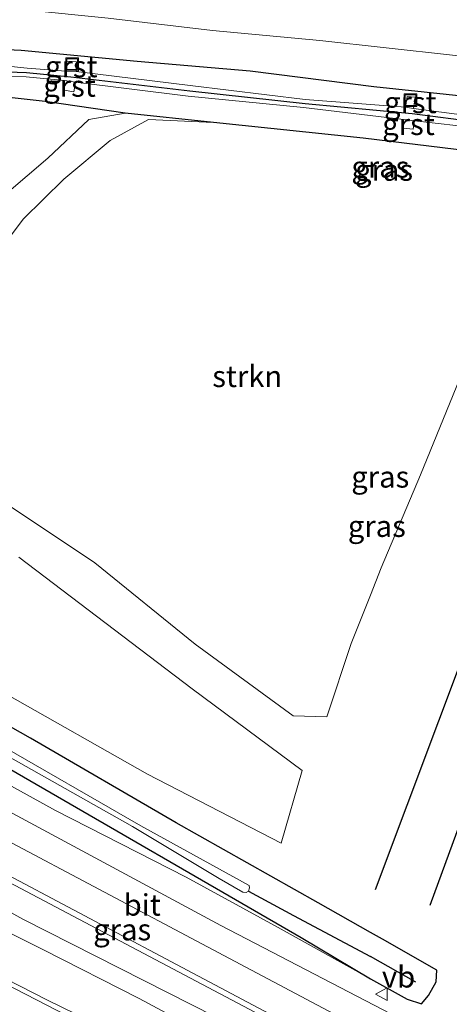
# Model space of a CAD drawing. Units: metres. Extents: x 170331 to 180000, y 381248 to 387501.
# Drawn here: x 176509 to 176559, y 381376 to 381491 of the extents above; entities that cross this region are included whole.
import ezdxf
from ezdxf.enums import TextEntityAlignment as Align

# ---------------------------------------------------------------- set-up
doc = ezdxf.new("R2010")
doc.units = ezdxf.units.M
doc.layers.get('0').update_dxf_attribs({"lineweight": 25})
for name, color, linetype, lineweight in [('B-ME-GR-BOMENRIJ-L-B1', 10, 'Continuous', 25), ('B-ME-GR-STRUIKEN-GV-B6', 93, 'Continuous', 18), ('B-ME-GW-INSTEEKWATERGANG-L-B1', 10, 'Continuous', 25), ('B-ME-GW-KRUINLIJN-L-B1', 93, 'Continuous', 18), ('B-ME-GW-TEENLIJN-L-B1', 93, 'Continuous', 18), ('B-ME-GW-WATERGANG-GREPPEL-L-B1', 10, 'Continuous', 25), ('B-ME-IE-GRASLAND-GV-B6', 93, 'Continuous', 18), ('B-ME-IE-INRICHTINGSELEMENT-S-B1', 253, 'Continuous', 18), ('B-ME-VH-VERH_SOORT-BITUMEN-GV-B6', 8, 'IE-TERREINAFSCHEIDING-NATUURLIJK-HOUTWAL', 18), ('B-ME-VH-VERH_SOORT-GV-B6', 8, 'Continuous', 18), ('B-ME-VW-MARKERING-STREEP-015-L-B1', 7, 'Continuous', 18), ('B-ME-VW-MEUBILAIR_WEGMEUBILAIR-VERKEERSBORD-S-B1', 8, 'Continuous', 18)]:
    doc.layers.add(name, color=color, linetype=linetype, lineweight=lineweight)
doc.styles.add('NLCS-ISO', font='NLCS-ISO.TTF')
doc.linetypes.add('IE-TERREINAFSCHEIDING-NATUURLIJK-HOUTWAL', pattern='A,7,-1.5,[67,NLCS.SHX,S=0.75,R=45,X=0,Y=0],-1.5,7,-1.5,[70,NLCS.SHX,S=0.75,R=0,X=0,Y=0],-1.5', length=20)

# ---------------------------------------------------------------- blocks, each defined once
blk = doc.blocks.new('put')
for p, q in [((0.75, 0.75), (-0.75, 0.75)), ((-0.75, 0.75), (-0.75, -0.75)), ((0.75, -0.75), (0.75, 0.75)), ((-0.75, -0.75), (0.75, -0.75))]:
    blk.add_line(p, q)
blk.add_lwpolyline([(-0.625, 0.625), (0.625, 0.625), (0.625, -0.625), (-0.625, -0.625)], close=True)
blk = doc.blocks.new('verkeersbord')
for p, q in [((0, 0.75), (-0.75, -0.625)), ((0.75, -0.625), (0, 0.75)), ((-0.75, -0.625), (0.75, -0.625))]:
    blk.add_line(p, q)

msp = doc.modelspace()

# ---------------------------------------------------------------- linework, layer by layer
at = {"layer": 'B-ME-GR-BOMENRIJ-L-B1'}
for points in [[(176581.644, 381474.699, 22.917), (176574.731, 381454.917, 23.081), (176565.321, 381428.302, 23.261), (176550.559, 381388.882, 22.945)], [(176638.649, 381399.407, 22.754), (176635.577, 381417.04, 22.785), (176631.722, 381439.829, 22.738), (176628.58, 381457.07, 22.726), (176619.596, 381459.266, 22.73), (176585.924, 381466.74, 22.937), (176574.172, 381433.777, 23.28), (176566.809, 381414.055, 23.14), (176556.954, 381387.056, 22.964)]]:
    msp.add_polyline3d(points, dxfattribs=at)
at = {"layer": 'B-ME-GR-STRUIKEN-GV-B6'}
for points in [[(176501.549, 381482.111, 22.448), (176512.046, 381480.942, 22.589), (176521.384, 381479.614, 22.781)], [(176521.384, 381479.614, 22.781), (176517.153, 381478.863, 22.898), (176512.363, 381474.354, 22.988), (176507.536, 381470.198, 22.988)], [(176560.771, 381449.478, 23.253), (176555.862, 381437.356, 23.21), (176551.273, 381426.513, 23.245), (176550, 381423.31, 23.229), (176547.758, 381417.67, 23.202), (176544.936, 381409.079, 23.183), (176541.01, 381409.197, 23.151), (176529.551, 381417.597, 23.159), (176517.853, 381427.095, 23.179), (176506.944, 381434.366, 23.198), (176500.758, 381438.221, 23.136), (176500.305, 381441.76, 23.136), (176500.62, 381445.124, 23.133), (176501.839, 381451.926, 23.147), (176503.91, 381457.895, 23.116), (176506.34, 381463.045, 23.085), (176509.481, 381467.22, 23.093), (176514.224, 381471.907, 23.093), (176519.647, 381476.399, 23.046), (176524.122, 381478.847, 23.027), (176531.71, 381478.513, 22.707), (176549.139, 381476.667, 22.668), (176561.618, 381475.149, 22.831)], [(176508.995, 381427.76, 23.05), (176529.224, 381412.372, 22.964), (176542.049, 381402.809, 23.069), (176539.587, 381394.355, 22.707), (176524.012, 381402.412, 22.617), (176507.406, 381411.799, 22.492)]]:
    msp.add_polyline3d(points, dxfattribs=at)
at = {"layer": 'B-ME-GW-INSTEEKWATERGANG-L-B1'}
for points in [[(176505.192, 381487.16, 22.199), (176509.275, 381486.942, 22.194), (176522.793, 381485.682, 22.114), (176535.967, 381484.553, 22.096), (176550.387, 381482.701, 22.072), (176564.724, 381481.212, 22.11)], [(176561.618, 381475.149, 22.831), (176549.139, 381476.667, 22.668), (176531.71, 381478.513, 22.707), (176521.384, 381479.614, 22.781), (176512.046, 381480.942, 22.589), (176501.549, 381482.111, 22.448)], [(176508.036, 381402.923, 22.051), (176541.924, 381383.309, 22.226), (176550, 381378.481, 22.588), (176554.306, 381376.124, 22.656), (176555.971, 381375.553, 22.773), (176556.772, 381376.546, 22.796), (176557.669, 381378.149, 22.917), (176557.745, 381379.49, 22.832), (176551.394, 381383.124, 22.742), (176550, 381383.915, 22.728), (176543.906, 381387.37, 22.628), (176527.338, 381396.696, 22.628), (176510.353, 381406.609, 22.503), (176492.122, 381416.915, 22.553)]]:
    msp.add_polyline3d(points, dxfattribs=at)
at = {"layer": 'B-ME-GW-KRUINLIJN-L-B1'}
for points in [[(176553.003, 381361.85, 22.59), (176550, 381363.481, 22.61), (176531.945, 381374.055, 22.78), (176509.542, 381385.428, 22.83), (176489.819, 381396.277, 23.03), (176474.472, 381404.896, 23.23), (176464.559, 381410.612, 23.48), (176458.854, 381414.073, 23.63), (176453.962, 381417.99, 23.655), (176450.244, 381421.555, 23.78), (176445.775, 381427.566, 24.005)], [(176473.294, 381419.356, 23.038), (176487.434, 381411.867, 22.788), (176502.867, 381403.87, 22.588), (176513.281, 381398.171, 22.613)], [(176550, 381378.481, 22.588), (176539.24, 381384.484, 22.513), (176528.507, 381390.356, 22.538), (176513.281, 381398.171, 22.613)]]:
    msp.add_polyline3d(points, dxfattribs=at)
at = {"layer": 'B-ME-GW-TEENLIJN-L-B1'}
for points in [[(176628.302, 381477.295, 22.516), (176612.11, 381479.677, 22.434), (176603.605, 381480.879, 22.464), (176589.392, 381482.807, 22.46), (176574.063, 381484.646, 22.465), (176559.574, 381486.376, 22.503), (176544.092, 381488.105, 22.53), (176531.583, 381489.269, 22.474), (176519.409, 381490.687, 22.594), (176509.717, 381491.654, 22.605), (176500.451, 381492.851, 22.909), (176494.998, 381493.854, 23.139), (176489.047, 381494.468, 23.328), (176484.496, 381494.059, 23.417), (176479.044, 381493.337, 23.59), (176476.4424, 381492.6061, 23.6168), (176473.9141, 381491.6521, 23.6436), (176471.4782, 381490.4823, 23.6704)], [(176508.0872, 381485.0664, 20.932), (176509.966, 381484.847, 20.88), (176514.464, 381484.485, 20.825), (176515.671, 381484.451, 20.883), (176528.976, 381482.811, 20.771), (176542.407, 381481.189, 20.676), (176554.084, 381480.285, 20.779), (176555.032, 381480.137, 20.769), (176570.486, 381478.115, 20.729)], [(176570.299, 381477.009, 20.768), (176555.144, 381478.7, 20.807), (176553.864, 381478.861, 20.755), (176542.209, 381480.256, 20.701), (176528.737, 381481.599, 20.789), (176515.585, 381483.223, 20.828), (176514.325, 381483.414, 20.804), (176509.832, 381483.844, 20.831), (176505.382, 381483.926, 20.815)], [(176553.003, 381361.85, 22.59), (176550, 381363.076, 22.558), (176541.975, 381366.202, 22.575), (176533.668, 381370.459, 22.605), (176523.035, 381376.193, 22.683), (176511.861, 381381.877, 22.683), (176501.891, 381386.857, 22.483), (176487.801, 381394.287, 22.558), (176473.134, 381402.131, 22.333), (176462.402, 381407.559, 22.408), (176457.293, 381410.826, 22.283), (176450.651, 381415.786, 22.283), (176447.194, 381418.665, 22.283), (176444.507, 381421.447, 22.358), (176443.081, 381423.308, 22.697)]]:
    msp.add_polyline3d(points, dxfattribs=at)
at = {"layer": 'B-ME-GW-WATERGANG-GREPPEL-L-B1'}
msp.add_line((176555.296, 381378.117, 21.599), (176550, 381381.098, 21.566), dxfattribs=at)
for points in [[(176505.442, 381484.5, 20.811), (176509.878, 381484.361, 20.814), (176515.045, 381483.849, 20.798), (176528.918, 381482.188, 20.732), (176542.394, 381480.722, 20.657), (176554.869, 381479.548, 20.674), (176570.497, 381477.548, 20.695)], [(176535.77, 381388.715, 21.395), (176541.014, 381385.89, 21.466), (176550, 381381.098, 21.566)]]:
    msp.add_polyline3d(points, dxfattribs=at)
at = {"layer": 'B-ME-IE-GRASLAND-GV-B6'}
for points in [[(176559.574, 381486.376, 22.503), (176544.092, 381488.105, 22.53), (176531.583, 381489.269, 22.474), (176519.409, 381490.687, 22.594)], [(176519.409, 381490.687, 22.594), (176531.583, 381489.269, 22.474), (176544.092, 381488.105, 22.53), (176559.574, 381486.376, 22.503)], [(176505.192, 381487.16, 22.199), (176509.275, 381486.942, 22.194), (176522.793, 381485.682, 22.114), (176535.967, 381484.553, 22.096), (176550.387, 381482.701, 22.072), (176564.724, 381481.212, 22.11)], [(176564.724, 381481.212, 22.11), (176550.387, 381482.701, 22.072), (176535.967, 381484.553, 22.096), (176522.793, 381485.682, 22.114), (176509.275, 381486.942, 22.194), (176505.192, 381487.16, 22.199)], [(176570.486, 381478.115, 20.729), (176555.032, 381480.137, 20.769), (176555.214, 381481.478, 21.771), (176554.274, 381481.532, 21.733), (176554.084, 381480.285, 20.779), (176542.407, 381481.189, 20.676), (176528.976, 381482.811, 20.771), (176515.671, 381484.451, 20.883), (176515.723, 381485.598, 21.723), (176514.588, 381485.678, 21.657), (176514.464, 381484.485, 20.825), (176509.966, 381484.847, 20.88), (176508.0872, 381485.0664, 20.932)], [(176508.0872, 381485.0664, 20.932), (176509.966, 381484.847, 20.88), (176514.464, 381484.485, 20.825), (176515.671, 381484.451, 20.883), (176528.976, 381482.811, 20.771), (176542.407, 381481.189, 20.676), (176554.084, 381480.285, 20.779), (176555.032, 381480.137, 20.769), (176570.486, 381478.115, 20.729)], [(176505.382, 381483.926, 20.815), (176509.832, 381483.844, 20.831), (176514.325, 381483.414, 20.804), (176514.269, 381482.302, 21.521), (176515.42, 381482.105, 21.554), (176515.585, 381483.223, 20.828), (176528.737, 381481.599, 20.789), (176542.209, 381480.256, 20.701), (176553.864, 381478.861, 20.755), (176553.799, 381477.865, 21.564), (176554.974, 381477.715, 21.548), (176555.144, 381478.7, 20.807), (176570.299, 381477.009, 20.768)], [(176570.299, 381477.009, 20.768), (176555.144, 381478.7, 20.807), (176553.864, 381478.861, 20.755), (176542.209, 381480.256, 20.701), (176528.737, 381481.599, 20.789), (176515.585, 381483.223, 20.828), (176514.325, 381483.414, 20.804), (176509.832, 381483.844, 20.831), (176505.382, 381483.926, 20.815)], [(176570.497, 381477.548, 20.695), (176554.869, 381479.548, 20.674), (176542.394, 381480.722, 20.657), (176528.918, 381482.188, 20.732), (176515.045, 381483.849, 20.798), (176509.878, 381484.361, 20.814), (176505.442, 381484.5, 20.811)], [(176505.442, 381484.5, 20.811), (176509.878, 381484.361, 20.814), (176515.045, 381483.849, 20.798), (176528.918, 381482.188, 20.732), (176542.394, 381480.722, 20.657), (176554.869, 381479.548, 20.674), (176570.497, 381477.548, 20.695)], [(176561.618, 381475.149, 22.831), (176549.139, 381476.667, 22.668), (176531.71, 381478.513, 22.707), (176521.384, 381479.614, 22.781), (176512.046, 381480.942, 22.589), (176501.549, 381482.111, 22.448)], [(176507.536, 381470.198, 22.988), (176512.363, 381474.354, 22.988), (176517.153, 381478.863, 22.898), (176521.384, 381479.614, 22.781), (176531.71, 381478.513, 22.707), (176524.122, 381478.847, 23.027), (176519.647, 381476.399, 23.046), (176514.224, 381471.907, 23.093), (176509.481, 381467.22, 23.093), (176506.34, 381463.045, 23.085)], [(176506.944, 381434.366, 23.198), (176517.853, 381427.095, 23.179), (176529.551, 381417.597, 23.159), (176541.01, 381409.197, 23.151), (176544.936, 381409.079, 23.183), (176547.758, 381417.67, 23.202), (176550, 381423.31, 23.229), (176551.273, 381426.513, 23.245), (176555.862, 381437.356, 23.21), (176560.771, 381449.478, 23.253)], [(176550, 381378.481, 22.588), (176539.24, 381384.484, 22.513), (176528.507, 381390.356, 22.538), (176513.281, 381398.171, 22.613), (176502.867, 381403.87, 22.588), (176487.434, 381411.867, 22.788), (176473.294, 381419.356, 23.038), (176462.236, 381427.566, 23.206), (176457.699, 381432.744, 23.481), (176453.775, 381440.248, 23.681), (176457.652, 381446.336, 22.586), (176458.211, 381442.13, 22.586), (176460.183, 381435.408, 22.611), (176463.45, 381429.158, 22.805), (176467.655, 381425.374, 22.651), (176480.186, 381419.11, 22.026), (176508.036, 381402.923, 22.051), (176541.924, 381383.309, 22.226), (176550, 381378.481, 22.588)], [(176533.668, 381370.459, 22.605), (176523.035, 381376.193, 22.683), (176511.861, 381381.877, 22.683), (176501.891, 381386.857, 22.483), (176487.801, 381394.287, 22.558), (176473.134, 381402.131, 22.333), (176462.402, 381407.559, 22.408), (176457.293, 381410.826, 22.283), (176450.651, 381415.786, 22.283), (176447.194, 381418.665, 22.283), (176444.507, 381421.447, 22.358), (176443.081, 381423.308, 22.697), (176445.775, 381427.566, 24.005), (176450.244, 381421.555, 23.78), (176453.962, 381417.99, 23.655), (176458.854, 381414.073, 23.63), (176464.559, 381410.612, 23.48), (176474.472, 381404.896, 23.23), (176489.819, 381396.277, 23.03), (176509.542, 381385.428, 22.83), (176531.945, 381374.055, 22.78)], [(176531.945, 381374.055, 22.78), (176509.542, 381385.428, 22.83), (176489.819, 381396.277, 23.03), (176474.472, 381404.896, 23.23), (176464.559, 381410.612, 23.48), (176458.854, 381414.073, 23.63), (176453.962, 381417.99, 23.655), (176450.244, 381421.555, 23.78), (176445.775, 381427.566, 24.005), (176449.1375, 381428.0842, 24.085), (176453.128, 381422.871, 23.97), (176454.9989, 381420.7517, 23.9124), (176457.0139, 381418.7687, 23.8548), (176459.1628, 381416.9319, 23.7972), (176461.4353, 381415.2502, 23.7396), (176463.82, 381413.732, 23.682), (176481.252, 381404.165, 23.336), (176505.045, 381391.213, 23.057), (176557.728, 381363.405, 22.88)], [(176507.406, 381411.799, 22.492), (176524.012, 381402.412, 22.617), (176539.587, 381394.355, 22.707), (176542.049, 381402.809, 23.069), (176529.224, 381412.372, 22.964), (176508.995, 381427.76, 23.05)], [(176571.223, 381347.701, 22.717), (176555.671, 381354.922, 22.751), (176538.736, 381362.997, 22.683), (176524.284, 381370.148, 22.67), (176512.266, 381376.039, 22.744), (176502.729, 381380.893, 22.744), (176494.631, 381385.208, 22.744), (176488.938, 381388.114, 22.794), (176480.101, 381392.69, 22.844), (176472.938, 381396.433, 22.869), (176468.392, 381398.86, 22.869), (176464.045, 381400.995, 22.869), (176458.264, 381404.185, 22.844), (176453.801, 381406.496, 22.919), (176448.391, 381409.472, 22.919), (176445.639, 381411.186, 22.919), (176441.738, 381413.581, 22.919), (176437.564, 381416.276, 22.994), (176439.498, 381417.646, 22.844), (176448.549, 381412.257, 22.794), (176451.593, 381411.205, 22.644), (176454.575, 381410.546, 22.544), (176457.293, 381410.826, 22.283)], [(176492.122, 381416.915, 22.553), (176510.353, 381406.609, 22.503), (176527.338, 381396.696, 22.628), (176543.906, 381387.37, 22.628), (176550, 381383.915, 22.728), (176551.394, 381383.124, 22.742)], [(176502.867, 381403.87, 22.588), (176513.281, 381398.171, 22.613), (176528.507, 381390.356, 22.538), (176539.24, 381384.484, 22.513), (176550, 381378.481, 22.588), (176554.306, 381376.124, 22.656), (176555.971, 381375.553, 22.773), (176556.772, 381376.546, 22.796), (176557.669, 381378.149, 22.917), (176557.745, 381379.49, 22.832), (176551.394, 381383.124, 22.742), (176550, 381383.915, 22.728), (176543.906, 381387.37, 22.628), (176527.338, 381396.696, 22.628), (176510.353, 381406.609, 22.503), (176492.122, 381416.915, 22.553)], [(176457.293, 381410.826, 22.283), (176462.402, 381407.559, 22.408), (176473.134, 381402.131, 22.333), (176487.801, 381394.287, 22.558), (176501.891, 381386.857, 22.483), (176511.861, 381381.877, 22.683), (176523.035, 381376.193, 22.683), (176533.668, 381370.459, 22.605)], [(176507.417, 381404.666, 21.245), (176522.247, 381396.291, 21.395), (176532.354, 381390.209, 21.395), (176535.133, 381388.604, 21.395), (176535.499, 381388.557, 21.395), (176535.77, 381388.715, 21.395), (176535.914, 381389.135, 21.395), (176535.842, 381389.4, 21.395), (176523.235, 381396.38, 21.395), (176506.025, 381406.255, 21.395)], [(176506.025, 381406.255, 21.395), (176523.235, 381396.38, 21.395), (176535.842, 381389.4, 21.395), (176535.914, 381389.135, 21.395), (176535.77, 381388.715, 21.395), (176535.499, 381388.557, 21.395), (176535.133, 381388.604, 21.395), (176532.354, 381390.209, 21.395), (176522.247, 381396.291, 21.395), (176507.417, 381404.666, 21.245)], [(176551.394, 381383.124, 22.742), (176557.745, 381379.49, 22.832), (176557.669, 381378.149, 22.917), (176556.772, 381376.546, 22.796), (176555.971, 381375.553, 22.773), (176554.306, 381376.124, 22.656), (176550, 381378.481, 22.588), (176541.924, 381383.309, 22.226), (176508.036, 381402.923, 22.051)], [(176561.365, 381369.742, 22.726), (176532.565, 381384.734, 22.736), (176508.299, 381397.805, 22.841)]]:
    msp.add_polyline3d(points, dxfattribs=at)
at = {"layer": 'B-ME-VH-VERH_SOORT-BITUMEN-GV-B6'}
for points in [[(176567.488, 381358.526, 22.878), (176557.728, 381363.405, 22.88), (176505.045, 381391.213, 23.057), (176481.252, 381404.165, 23.336), (176463.82, 381413.732, 23.682), (176461.4353, 381415.2502, 23.7396), (176459.1628, 381416.9319, 23.7972), (176457.0139, 381418.7687, 23.8548), (176454.9989, 381420.7517, 23.9124), (176453.128, 381422.871, 23.97), (176449.1375, 381428.0842, 24.085), (176449.6291, 381428.5068, 24.0658), (176451.5118, 381433.9512, 23.9034), (176453.9827, 381438.3122, 23.6686)], [(176453.9827, 381438.3122, 23.6686), (176455.432, 381435.54, 23.599), (176456.8521, 381433.2235, 23.5098), (176458.4071, 381430.9953, 23.4206), (176460.0914, 381428.8633, 23.3314), (176461.8992, 381426.8348, 23.2422), (176463.824, 381424.917, 23.153), (176464.898, 381423.086, 23.285), (176466.3681, 381421.6028, 23.2762), (176467.936, 381420.2235, 23.2674), (176469.5946, 381418.9546, 23.2586), (176471.3359, 381417.802, 23.2498), (176473.152, 381416.771, 23.241), (176485.377, 381410.235, 23.05), (176508.299, 381397.805, 22.841), (176532.565, 381384.734, 22.736), (176561.365, 381369.742, 22.726)], [(176437.564, 381416.276, 22.994), (176441.738, 381413.581, 22.919), (176445.639, 381411.186, 22.919), (176448.391, 381409.472, 22.919), (176453.801, 381406.496, 22.919), (176458.264, 381404.185, 22.844), (176464.045, 381400.995, 22.869), (176468.392, 381398.86, 22.869), (176472.938, 381396.433, 22.869), (176480.101, 381392.69, 22.844), (176488.938, 381388.114, 22.794), (176494.631, 381385.208, 22.744), (176502.729, 381380.893, 22.744), (176512.266, 381376.039, 22.744), (176524.284, 381370.148, 22.67)]]:
    msp.add_polyline3d(points, dxfattribs=at)
at = {"layer": 'B-ME-VH-VERH_SOORT-GV-B6'}
for points in [[(176514.464, 381484.485, 20.825), (176514.588, 381485.678, 21.657), (176515.723, 381485.598, 21.723), (176515.671, 381484.451, 20.883), (176514.464, 381484.485, 20.825)], [(176515.585, 381483.223, 20.828), (176515.42, 381482.105, 21.554), (176514.269, 381482.302, 21.521), (176514.325, 381483.414, 20.804), (176515.585, 381483.223, 20.828)], [(176554.084, 381480.285, 20.779), (176554.274, 381481.532, 21.733), (176555.214, 381481.478, 21.771), (176555.032, 381480.137, 20.769), (176554.084, 381480.285, 20.779)], [(176555.144, 381478.7, 20.807), (176554.974, 381477.715, 21.548), (176553.799, 381477.865, 21.564), (176553.864, 381478.861, 20.755), (176555.144, 381478.7, 20.807)]]:
    msp.add_polyline3d(points, dxfattribs=at)
at = {"layer": 'B-ME-VW-MARKERING-STREEP-015-L-B1'}
for points in [[(176451.5118, 381433.9512, 23.9034), (176453.6513, 381430.6833, 23.8108), (176456.0457, 381427.5973, 23.7182), (176458.6795, 381424.713, 23.6256), (176461.536, 381422.049, 23.533), (176463.8154, 381420.1405, 23.4948), (176466.16, 381418.3124, 23.4566), (176468.5667, 381416.5671, 23.4184), (176471.0327, 381414.9066, 23.3802), (176473.555, 381413.333, 23.342), (176483.655, 381407.647, 23.188), (176506.947, 381395.01, 22.959), (176530.982, 381382.247, 22.839), (176559.904, 381366.906, 22.812)], [(176449.6291, 381428.5068, 24.0658), (176453.556, 381423.383, 23.956), (176455.4119, 381421.3026, 23.8974), (176457.4039, 381419.3521, 23.8388), (176459.5229, 381417.5404, 23.7802), (176461.7594, 381415.8759, 23.7216), (176464.103, 381414.366, 23.663), (176481.793, 381404.638, 23.313), (176505.215, 381391.924, 23.054), (176529.283, 381379.15, 22.916), (176558.084, 381363.862, 22.886), (176567.732, 381359.006, 22.871), (176571.1022, 381357.4035, 22.8568), (176574.504, 381355.8693, 22.8426), (176577.9359, 381354.4039, 22.8284), (176581.3968, 381353.008, 22.8142), (176584.885, 381351.682, 22.8), (176588.7025, 381350.464, 22.7796), (176592.5838, 381349.468, 22.7592), (176596.516, 381348.6975, 22.7388), (176600.4862, 381348.1549, 22.7184), (176604.516, 381347.861, 22.653)], [(176603.194, 381340.131, 22.695), (176601.236, 381340.234, 22.684), (176595.727, 381340.683, 22.702), (176590.259, 381341.492, 22.719), (176584.856, 381342.659, 22.737), (176577.775, 381344.768, 22.745), (176570.906, 381347.491, 22.753), (176556.092, 381354.275, 22.763), (176538.604, 381362.584, 22.665), (176523.978, 381369.715, 22.732), (176513.456, 381374.805, 22.773), (176499.935, 381381.758, 22.823), (176489.484, 381387.218, 22.848), (176474.167, 381395.147, 22.898), (176464.874, 381399.975, 22.873), (176458.426, 381403.388, 22.873), (176452.607, 381406.535, 22.873), (176447.053, 381409.709, 22.973), (176441.943, 381412.832, 22.973), (176436.918, 381416.041, 23.023)]]:
    msp.add_polyline3d(points, dxfattribs=at)

# ---------------------------------------------------------------- block references
at = {"layer": 'B-ME-IE-INRICHTINGSELEMENT-S-B1', "rotation": 90}
for p in [(176515.205, 381485.311, 21.575), (176554.686, 381481.118, 21.596)]:
    msp.add_blockref('put', p, dxfattribs=at)
at = {"layer": 'B-ME-VW-MEUBILAIR_WEGMEUBILAIR-VERKEERSBORD-S-B1', "rotation": 90}
msp.add_blockref('verkeersbord', (176551.344, 381376.698, 22.814), dxfattribs=at)

# ---------------------------------------------------------------- texts
at = {"layer": 'B-ME-GR-STRUIKEN-GV-B6', "ltscale": 0.2, "style": 'NLCS-ISO'}
msp.add_text('strkn', height=2.5, dxfattribs=at).set_placement((176535.636, 381448.8608), align=Align.MIDDLE_CENTER)
at = {"layer": 'B-ME-IE-GRASLAND-GV-B6', "ltscale": 0.2, "style": 'NLCS-ISO'}
for p in [(176551.16, 381473.3195), (176551.596, 381472.9515), (176551.1514, 381437.1175), (176550.7537, 381431.3565), (176521.045, 381384.2381)]:
    msp.add_text('gras', height=2.5, dxfattribs=at).set_placement(p, align=Align.MIDDLE_CENTER)
at = {"layer": 'B-ME-VH-VERH_SOORT-BITUMEN-GV-B6', "ltscale": 0.2, "style": 'NLCS-ISO'}
msp.add_text('bit', height=2.5, dxfattribs=at).set_placement((176523.3805, 381387.1236), align=Align.MIDDLE_CENTER)
at = {"layer": 'B-ME-VH-VERH_SOORT-GV-B6', "ltscale": 0.2, "style": 'NLCS-ISO'}
for p in [(176515.1045, 381485.0446), (176514.9032, 381482.7733), (176554.6602, 381480.8544), (176554.4468, 381478.2969)]:
    msp.add_text('grst', height=2.5, dxfattribs=at).set_placement(p, align=Align.MIDDLE_CENTER)
at = {"layer": 'B-ME-VW-MEUBILAIR_WEGMEUBILAIR-VERKEERSBORD-S-B1', "ltscale": 0.2, "style": 'NLCS-ISO'}
msp.add_text('vb', height=2.5, dxfattribs=at).set_placement((176551.344, 381376.698, 22.814), align=Align.BOTTOM_LEFT)

doc.saveas('drawing.dxf')
